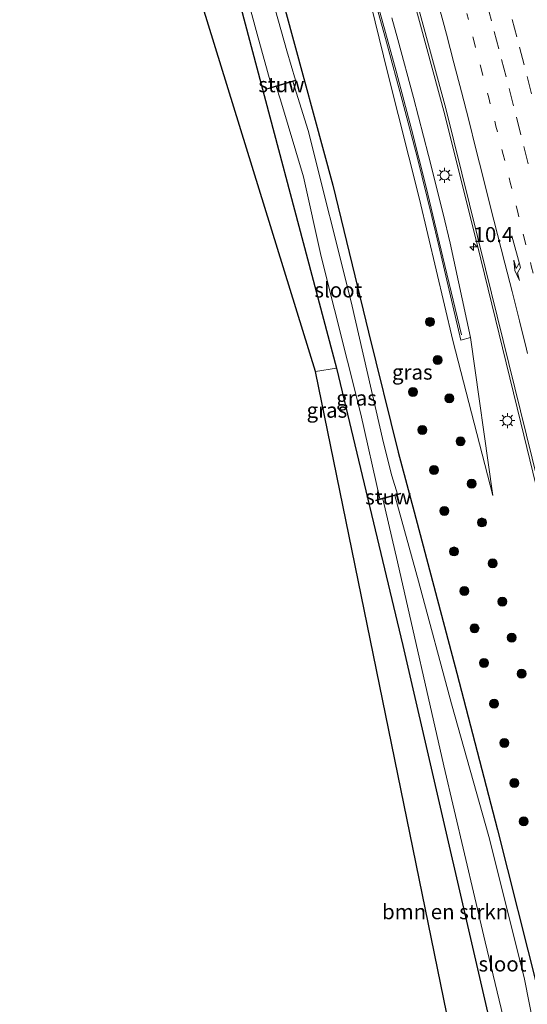
# Model space of a CAD drawing. Units: metres. Extents: x 80932 to 87004, y 443749 to 450003.
# Drawn here: x 86166 to 86251, y 446416 to 446580 of the extents above; entities that cross this region are included whole.
import ezdxf
from ezdxf.enums import TextEntityAlignment as Align

# ---------------------------------------------------------------- set-up
doc = ezdxf.new("R2010")
doc.units = ezdxf.units.M
doc.linetypes.add('VW-1-3_STREEP', pattern=[4, 1, -3])
doc.linetypes.add('VW-3-9_STREEP', pattern=[12, 3, -9])
doc.layers.get('0').update_dxf_attribs({"lineweight": 25})
for name, color, linetype, lineweight in [('B-ME-AM-KILOMETR-S-B1', 7, 'Continuous', 18), ('B-ME-BV-GELEIDECONSTRUCTIE-GELEIDERAIL-L-B1', 213, 'BV-GELEIDERAIL', 18), ('B-ME-GR-BOMENSTRUIKEN-GV-B6', 93, 'Continuous', 18), ('B-ME-GR-BOOM-S-B1', 93, 'Continuous', 18), ('B-ME-GW-INSTEEKWATERGANG-L-B1', 10, 'Continuous', 25), ('B-ME-GW-KRUINLIJN-L-B1', 93, 'Continuous', 18), ('B-ME-GW-TEENLIJN-L-B1', 93, 'Continuous', 18), ('B-ME-IE-GRASLAND-GV-B6', 93, 'Continuous', 18), ('B-ME-IE-GRONDWERKLIJN-GROND_INGERICHT-GV-B6', 253, 'Continuous', 18), ('B-ME-IE-MEUBILAIR_WEGMEUBILAIR-LICHTMAST-S-B1', 8, 'Continuous', 18), ('B-ME-KG-KADASTRAAL-OPNAMEDTMGRENS-L-B1', 10, 'Continuous', 25), ('B-ME-KW-GELUIDSWERING-GV-B6', 8, 'Continuous', 18), ('B-ME-KW-SCHERM-L-B1', 8, 'Continuous', 18), ('B-ME-KW-STUW-GV-B6', 173, 'Continuous', 18), ('B-ME-OG-WATER-GV-B6', 153, 'Continuous', 18), ('B-ME-VH-VERH_SOORT-BITUMEN-GV-B6', 8, 'IE-TERREINAFSCHEIDING-NATUURLIJK-HOUTWAL', 18), ('B-ME-VW-MARKERING-13STREEP-045-L-B1', 255, 'VW-1-3_STREEP', 18), ('B-ME-VW-MARKERING-39STREEP-015-L-B1', 255, 'VW-3-9_STREEP', 18), ('B-ME-VW-MARKERING-PIJLRE750-S-B1', 7, 'Continuous', 18), ('B-ME-VW-MARKERING-STREEP-015-L-B1', 7, 'Continuous', 18)]:
    doc.layers.add(name, color=color, linetype=linetype, lineweight=lineweight)
doc.styles.add('NLCS-ISO', font='NLCS-ISO.TTF')
doc.linetypes.add('BV-GELEIDERAIL', pattern='A,10,-3,[108,NLCS.SHX,S=1,R=0,X=0,Y=0],-3', length=16)
doc.linetypes.add('IE-TERREINAFSCHEIDING-NATUURLIJK-HOUTWAL', pattern='A,7,-1.5,[67,NLCS.SHX,S=0.75,R=45,X=0,Y=0],-1.5,7,-1.5,[70,NLCS.SHX,S=0.75,R=0,X=0,Y=0],-1.5', length=20)

# ---------------------------------------------------------------- blocks, each defined once
blk = doc.blocks.new('boom')
blk.add_hatch(color=256).paths.add_polyline_path([(-0.75, 0, 1), (0.75, 0, 1)])
blk.add_circle((0, 0), 0.75)
blk = doc.blocks.new('hecto')
for p, q in [((0, 0.625), (-0.625, 0)), ((0, -0.625), (0, 0.625)), ((-0.625, 0), (0.625, 0)), ((0.625, 0), (0, -0.625))]:
    blk.add_line(p, q)
blk = doc.blocks.new('lantaarnpaal')
for p, q in [((-0.75, 0), (-1.25, 0)), ((-0.88, 0.88), (-0.53, 0.53)), ((0, 0.75), (0, 1.25)), ((0.53, 0.53), (0.88, 0.88)), ((0.75, 0), (1.25, 0)), ((-0.53, -0.53), (-0.88, -0.88)), ((0, -0.75), (0, -1.25)), ((0.53, -0.53), (0.88, -0.88))]:
    blk.add_line(p, q)
blk.add_circle((0, 0), 0.75)
blk = doc.blocks.new('pijlr')
for p, q in [((0, 0, 0.1), (5.45, 0, 0.1)), ((5.45, -0.75, 0.1), (4.7, 0, 0.1)), ((6.2, -0.75, 0.1), (5.45, 0, 0.1)), ((4, -0.75, 0.1), (5.45, -0.75, 0.1)), ((5.7, -1.05, 0.1), (4, -0.75, 0.1)), ((7.5, -0.75, 0.1), (5.7, -1.05, 0.1)), ((7.5, -0.75, 0.1), (6.2, -0.75, 0.1))]:
    blk.add_line(p, q)

msp = doc.modelspace()

# ---------------------------------------------------------------- linework, layer by layer
at = {"layer": 'B-ME-BV-GELEIDECONSTRUCTIE-GELEIDERAIL-L-B1'}
msp.add_polyline3d([(86195.663, 446696.339, 2.485), (86201.27, 446681.609, 2.158), (86207.083, 446664.922, 2.124), (86210.227, 446655.74, 1.976), (86216.029, 446637.997, 2.046), (86223.798, 446612.154, 1.347), (86231.075, 446587.164, 1.305), (86237.255, 446564.446, 1.215), (86243.221, 446540.371, 0.876), (86249.882, 446513.113, 0.835), (86255.38, 446490.493, 0.64), (86259.507, 446471.717, 0.761), (86265.138, 446445.435, 0.524), (86269.286, 446425.342, 0.463), (86274.177, 446399.72, 0.19), (86278.551, 446377.224, -0.021), (86282.344, 446357.947, -0.182), (86283.847, 446350.511, -0.212)], dxfattribs=at)
at = {"layer": 'B-ME-GR-BOMENSTRUIKEN-GV-B6'}
msp.add_polyline3d([(86260.698, 446344.959, -2.129), (86252.269, 446342.736, -2.861), (86215.68, 446521.69, -1.1), (86219.184, 446522.207, -1.189), (86230.25, 446476.04, -1.51), (86252.61, 446379.15, -2.14), (86258.65, 446355.79, -2.15), (86260.698, 446344.959, -2.129)], dxfattribs=at)
at = {"layer": 'B-ME-GW-INSTEEKWATERGANG-L-B1'}
for points in [[(86179.402, 446688.146, -0.501), (86188.738, 446657.715, -0.566), (86200.905, 446616.805, -0.81), (86210.622, 446581.903, -0.894), (86218.567, 446552.701, -1.21), (86224.524, 446528.245, -1.267), (86229.474, 446508.214, -1.211), (86232.132, 446498.313, -0.906), (86239.25, 446471.438, -0.973), (86246.009, 446445.316, -1.41), (86252.73, 446418.686, -1.578), (86257.888, 446390.956, -1.736), (86261.1, 446375.217, -1.731), (86264.419, 446359.434, -1.595), (86267.257, 446346.626, -1.661)], [(86172.957, 446684.613, -0.344), (86176.1, 446674.7, -0.427), (86182.163, 446656.734, -0.62), (86191.025, 446627.119, -0.71), (86201.78, 446587.8, -0.92), (86219.184, 446522.207, -1.189), (86230.25, 446476.04, -1.51), (86252.61, 446379.15, -2.14), (86258.65, 446355.79, -2.15), (86260.698, 446344.959, -2.129)]]:
    msp.add_polyline3d(points, dxfattribs=at)
at = {"layer": 'B-ME-GW-KRUINLIJN-L-B1'}
msp.add_line((86241.483, 446527.343, 0.08), (86245.2, 446500.99, -0.69), dxfattribs=at)
at = {"layer": 'B-ME-GW-TEENLIJN-L-B1'}
msp.add_polyline3d([(86188.533, 446692.97, 0.347), (86191.835, 446683.764, 0.237), (86194.285, 446678.917, 0.17), (86195.739, 446675.087, 0.18), (86197.445, 446670.327, 0.18), (86199.629, 446663.625, 0.103), (86201.283, 446659.215, 0.053), (86201.55, 446654.574, -0.043), (86201.455, 446651.904, -0.093), (86201.731, 446647.957, -0.19), (86202.77, 446644.283, -0.267), (86204.912, 446639.992, -0.267), (86207.22, 446637.171, -0.15), (86209.57, 446633.96, -0.15), (86211.5, 446630.29, -0.17), (86213.93, 446622.61, -0.31), (86221.44, 446596.97, -0.39), (86227.7, 446571.53, -0.72), (86233, 446550.39, -0.92), (86238.57, 446526.83, -1.1), (86245.2, 446500.99, -0.69)], dxfattribs=at)
at = {"layer": 'B-ME-IE-GRASLAND-GV-B6'}
for points in [[(86252.61, 446379.15, -2.14), (86230.25, 446476.04, -1.51), (86219.184, 446522.207, -1.189), (86201.78, 446587.8, -0.92), (86191.025, 446627.119, -0.71), (86182.163, 446656.734, -0.62), (86176.1, 446674.7, -0.427), (86172.957, 446684.613, -0.344), (86174.555, 446685.489, -1.75), (86176.348, 446680.081, -1.75), (86187.867, 446643.09, -1.75), (86198.496, 446605.566, -1.75), (86205.958, 446577.86, -1.75), (86208.43, 446569.018, -1.75)], [(86255.066, 446397.432, -2.958), (86250.419, 446420.754, -2.863), (86244.542, 446444.233, -2.714), (86238.338, 446466.318, -2.767), (86232.837, 446486.736, -3.061), (86228.92, 446501.033, -2.95), (86229.894, 446501.312, -1.99), (86229.866, 446501.408, -1.99), (86229.34, 446501.264, -2.25), (86228.421, 446504.297, -2.342), (86227.031, 446509.8, -2.408), (86221.652, 446533.282, -2.282), (86214.454, 446561.826, -2.325), (86211.933, 446569.972, -2.25), (86212.444, 446570.122, -1.65), (86212.416, 446570.218, -1.65), (86212.333, 446570.193, -1.75), (86210.897, 446575.067, -1.75), (86200.04, 446613.864, -1.75)], [(86221.44, 446596.97, -0.39), (86227.7, 446571.53, -0.72), (86233, 446550.39, -0.92), (86238.57, 446526.83, -1.1), (86245.2, 446500.99, -0.69), (86241.483, 446527.343, 0.08), (86238.1, 446543.063, 0.14), (86236.956, 446547.93, 0.222), (86234.53, 446557.64, 0.263), (86232.012, 446567.318, 0.322), (86229.39, 446576.969, 0.414), (86228.397, 446580.568, 0.447)], [(86241.483, 446527.343, 0.08), (86245.2, 446500.99, -0.69), (86238.57, 446526.83, -1.1), (86233, 446550.39, -0.92), (86227.7, 446571.53, -0.72), (86221.44, 446596.97, -0.39)], [(86230.759, 446590.011, 0.478), (86237.405, 446565.468, 0.334), (86244.02, 446538.76, 0.179), (86252.774, 446503.206, 0.021), (86258.74, 446476.98, -0.245), (86263.517, 446454.646, -0.241), (86268.178, 446432.567, -0.216), (86272.22, 446411.897, -0.652)], [(86224.857, 446586.173, 0.493), (86227.518, 446576.529, 0.406), (86230.139, 446566.878, 0.313), (86232.657, 446557.2, 0.255), (86235.084, 446547.49, 0.214), (86236.228, 446542.623, 0.131), (86239.887, 446526.915, 0.108), (86241.483, 446527.343, 0.08)], [(86210.622, 446581.903, -0.894), (86218.567, 446552.701, -1.21), (86224.524, 446528.245, -1.267), (86229.474, 446508.214, -1.211), (86232.132, 446498.313, -0.906), (86239.25, 446471.438, -0.973), (86246.009, 446445.316, -1.41), (86252.73, 446418.686, -1.578), (86257.888, 446390.956, -1.736)], [(86257.888, 446390.956, -1.736), (86252.73, 446418.686, -1.578), (86246.009, 446445.316, -1.41), (86239.25, 446471.438, -0.973), (86232.132, 446498.313, -0.906), (86229.474, 446508.214, -1.211), (86224.524, 446528.245, -1.267), (86218.567, 446552.701, -1.21), (86210.622, 446581.903, -0.894)], [(86208.43, 446569.018, -1.75), (86207.576, 446568.768, -1.65), (86207.604, 446568.672, -1.65), (86209.114, 446569.124, -2.25), (86209.883, 446566.911, -2.238), (86213.682, 446554.108, -2.35), (86216.652, 446540.834, -2.363), (86223.227, 446514.545, -2.479), (86226.418, 446500.434, -2.25), (86225.716, 446500.218, -1.99), (86225.744, 446500.122, -1.99), (86226.892, 446500.454, -2.95), (86229.342, 446489.961, -2.78), (86237.061, 446455.982, -2.724), (86243.968, 446426.693, -2.857), (86250.953, 446397.505, -3.052)]]:
    msp.add_polyline3d(points, dxfattribs=at)
at = {"layer": 'B-ME-IE-GRONDWERKLIJN-GROND_INGERICHT-GV-B6'}
msp.add_polyline3d([(86215.68, 446521.69, -1.1), (86166.419, 446681.111, -0.868), (86172.957, 446684.613, -0.344), (86176.1, 446674.7, -0.427), (86182.163, 446656.734, -0.62), (86191.025, 446627.119, -0.71), (86201.78, 446587.8, -0.92), (86219.184, 446522.207, -1.189), (86215.68, 446521.69, -1.1)], dxfattribs=at)
at = {"layer": 'B-ME-KG-KADASTRAAL-OPNAMEDTMGRENS-L-B1'}
msp.add_polyline3d([(86252.269, 446342.7361, -2.861), (86215.68, 446521.6901, -1.1), (86166.419, 446681.1111, -0.868)], dxfattribs=at)
at = {"layer": 'B-ME-KW-GELUIDSWERING-GV-B6'}
msp.add_polyline3d([(86228.397, 446580.568, 0.447), (86229.39, 446576.969, 0.414), (86232.012, 446567.318, 0.322), (86234.53, 446557.64, 0.263), (86236.956, 446547.93, 0.222), (86238.1, 446543.063, 0.14), (86241.483, 446527.343, 0.08), (86239.887, 446526.915, 0.108), (86236.228, 446542.623, 0.131), (86235.084, 446547.49, 0.214), (86232.657, 446557.2, 0.255), (86230.139, 446566.878, 0.313), (86227.518, 446576.529, 0.406), (86224.857, 446586.173, 0.493)], dxfattribs=at)
at = {"layer": 'B-ME-KW-SCHERM-L-B1'}
msp.add_polyline3d([(86190.147, 446693.759, 6.631), (86193.142, 446686.01, 6.512), (86196.653, 446676.676, 6.407), (86200.016, 446667.258, 6.238), (86203.302, 446657.813, 6.136), (86206.452, 446648.362, 6.027), (86209.446, 446638.821, 5.945), (86210.917, 446634.075, 5.903), (86212.359, 446629.287, 5.899), (86215.252, 446619.715, 5.825), (86218.073, 446610.121, 5.745), (86220.902, 446600.529, 5.667), (86223.726, 446590.955, 5.612), (86226.44, 446581.356, 5.546), (86229.101, 446571.716, 5.472), (86231.659, 446562.048, 5.391), (86234.116, 446552.399, 5.318), (86236.917, 446540.731, 5.239), (86240.019, 446527.791, 0.091)], dxfattribs=at)
at = {"layer": 'B-ME-KW-STUW-GV-B6'}
for points in [[(86208.43, 446569.018, -1.75), (86212.333, 446570.193, -1.75), (86212.416, 446570.218, -1.65), (86212.444, 446570.122, -1.65), (86211.933, 446569.972, -2.25), (86209.114, 446569.124, -2.25), (86207.604, 446568.672, -1.65), (86207.576, 446568.768, -1.65), (86208.43, 446569.018, -1.75)], [(86226.418, 446500.434, -2.25), (86229.34, 446501.264, -2.25), (86229.866, 446501.408, -1.99), (86229.894, 446501.312, -1.99), (86228.92, 446501.033, -2.95), (86226.892, 446500.454, -2.95), (86225.744, 446500.122, -1.99), (86225.716, 446500.218, -1.99), (86226.418, 446500.434, -2.25)]]:
    msp.add_polyline3d(points, dxfattribs=at)
at = {"layer": 'B-ME-OG-WATER-GV-B6'}
for points in [[(86212.333, 446570.193, -1.75), (86208.43, 446569.018, -1.75), (86205.958, 446577.86, -1.75), (86198.496, 446605.566, -1.75), (86187.867, 446643.09, -1.75), (86176.348, 446680.081, -1.75), (86174.555, 446685.489, -1.75), (86177.788, 446687.261, -1.75), (86187.426, 446656.155, -1.75), (86200.04, 446613.864, -1.75), (86210.897, 446575.067, -1.75), (86212.333, 446570.193, -1.75)], [(86209.114, 446569.124, -2.25), (86211.933, 446569.972, -2.25), (86214.454, 446561.826, -2.325), (86221.652, 446533.282, -2.282), (86227.031, 446509.8, -2.408), (86228.421, 446504.297, -2.342), (86229.34, 446501.264, -2.25), (86226.418, 446500.434, -2.25), (86223.227, 446514.545, -2.479), (86216.652, 446540.834, -2.363), (86213.682, 446554.108, -2.35), (86209.883, 446566.911, -2.238), (86209.114, 446569.124, -2.25)], [(86266.182, 446346.353, -2.81), (86262.223, 446345.347, -3.128), (86258.972, 446361.859, -2.888), (86250.953, 446397.505, -3.052), (86243.968, 446426.693, -2.857), (86237.061, 446455.982, -2.724), (86229.342, 446489.961, -2.78), (86226.892, 446500.454, -2.95), (86228.92, 446501.033, -2.95), (86232.837, 446486.736, -3.061), (86238.338, 446466.318, -2.767), (86244.542, 446444.233, -2.714), (86250.419, 446420.754, -2.863), (86255.066, 446397.432, -2.958), (86265.365, 446351.341, -2.999), (86266.182, 446346.353, -2.81)]]:
    msp.add_polyline3d(points, dxfattribs=at)
at = {"layer": 'B-ME-VH-VERH_SOORT-BITUMEN-GV-B6'}
msp.add_polyline3d([(86272.22, 446411.897, -0.652), (86268.178, 446432.567, -0.216), (86263.517, 446454.646, -0.241), (86258.74, 446476.98, -0.245), (86252.774, 446503.206, 0.021), (86244.02, 446538.76, 0.179), (86237.405, 446565.468, 0.334), (86230.759, 446590.011, 0.478)], dxfattribs=at)
at = {"layer": 'B-ME-VW-MARKERING-13STREEP-045-L-B1'}
msp.add_polyline3d([(86240.8935, 446581.2755, 0.6646), (86242.1125, 446576.6039, 0.6234), (86243.3281, 446571.9185, 0.5862), (86244.5405, 446567.2343, 0.5409), (86245.7401, 446562.5341, 0.5082), (86246.9521, 446557.8083, 0.473), (86248.1277, 446553.1245, 0.4396), (86249.3107, 446548.4203, 0.398), (86250.5017, 446543.7285, 0.37), (86251.6873, 446539.0295, 0.3503), (86252.8771, 446534.2955, 0.3305), (86254.0545, 446529.5907, 0.308), (86255.2369, 446524.9069, 0.2752), (86256.4201, 446520.2021, 0.2531), (86257.5839, 446515.5049, 0.2327), (86258.7627, 446510.7577, 0.1943), (86259.9465, 446506.0533, 0.1446), (86261.1217, 446501.3699, 0.0984), (86261.6931, 446499.0931, 0.0793)], dxfattribs=at)
at = {"layer": 'B-ME-VW-MARKERING-39STREEP-015-L-B1'}
for points in [[(86244.2329, 446582.9739, 0.8154), (86245.4697, 446578.2955, 0.7751), (86246.6699, 446573.6479, 0.7383), (86247.9201, 446568.8067, 0.6991), (86249.1443, 446564.0107, 0.6603), (86250.3803, 446559.1659, 0.6242), (86251.5849, 446554.4185, 0.5949)], [(86248.4367, 446580.3111, 0.9139), (86249.6559, 446575.6685, 0.8717), (86250.9261, 446570.8325, 0.8297), (86252.1637, 446566.0443, 0.7926)]]:
    msp.add_polyline3d(points, dxfattribs=at)
at = {"layer": 'B-ME-VW-MARKERING-STREEP-015-L-B1'}
msp.add_polyline3d([(86236.2369, 446582.6051, 0.5277), (86237.4953, 446577.8437, 0.4901), (86238.7463, 446573.0741, 0.4498), (86239.9889, 446568.2505, 0.4012), (86241.2055, 446563.5073, 0.3585), (86242.4131, 446558.7803, 0.3206), (86243.6085, 446553.9837, 0.2835), (86244.7899, 446549.2765, 0.2373), (86246.0055, 446544.4781, 0.2048), (86247.2135, 446539.7411, 0.2107), (86248.4221, 446534.9727, 0.206), (86249.6459, 446530.1287, 0.1952), (86250.8321, 446525.3709, 0.1698), (86251.0003, 446524.6663, 0.1598)], dxfattribs=at)

# ---------------------------------------------------------------- block references
at = {"layer": 'B-ME-AM-KILOMETR-S-B1', "rotation": 90}
msp.add_blockref('hecto', (86242.0153, 446542.4443, 0.6535), dxfattribs=at)
at = {"layer": 'B-ME-GR-BOOM-S-B1', "rotation": 90}
for p in [(86234.756, 446529.94, -0.105), (86236.012, 446523.575, -1.074), (86231.926, 446518.268, -0.978), (86237.971, 446517.187, -1.025), (86233.477, 446511.929, -0.837), (86239.839, 446510.038, -0.929), (86235.419, 446505.259, -0.859), (86241.707, 446502.977, -0.825), (86237.137, 446498.45, -0.704), (86243.4, 446496.518, -0.752), (86238.766, 446491.689, -0.617), (86245.183, 446489.696, -0.702), (86240.478, 446485.094, -0.575), (86246.816, 446483.338, -0.723), (86242.172, 446478.907, -0.663), (86248.383, 446477.335, -0.722), (86243.747, 446473.124, -0.713), (86250.001, 446471.325, -0.759), (86245.438, 446466.322, -0.811), (86247.14, 446459.791, -0.99), (86248.792, 446453.123, -1.041), (86250.375, 446446.724, -1.153)]:
    msp.add_blockref('boom', p, dxfattribs=at)
at = {"layer": 'B-ME-IE-MEUBILAIR_WEGMEUBILAIR-LICHTMAST-S-B1', "rotation": 90}
for p in [(86237.2, 446554.35, 0.001), (86247.64, 446513.5, -0.2)]:
    msp.add_blockref('lantaarnpaal', p, dxfattribs=at)
at = {"layer": 'B-ME-VW-MARKERING-PIJLRE750-S-B1', "rotation": 285.6}
msp.add_blockref('pijlr', (86248.3667, 446544.2539, 0.2956), dxfattribs=at)

# ---------------------------------------------------------------- texts
at = {"layer": 'B-ME-AM-KILOMETR-S-B1', "ltscale": 0.2, "style": 'NLCS-ISO'}
msp.add_text('10.4', height=2.5, dxfattribs=at).set_placement((86242.0153, 446542.4443, 0.6535), align=Align.BOTTOM_LEFT)
at = {"layer": 'B-ME-GR-BOMENSTRUIKEN-GV-B6', "ltscale": 0.2, "style": 'NLCS-ISO'}
msp.add_text('bmn en strkn', height=2.5, dxfattribs=at).set_placement((86237.2778, 446431.6842), align=Align.MIDDLE_CENTER)
at = {"layer": 'B-ME-IE-GRASLAND-GV-B6', "ltscale": 0.2, "style": 'NLCS-ISO'}
for p in [(86231.8075, 446521.567), (86222.5225, 446517.2495), (86217.59, 446515.224)]:
    msp.add_text('gras', height=2.5, dxfattribs=at).set_placement(p, align=Align.MIDDLE_CENTER)
at = {"layer": 'B-ME-KW-STUW-GV-B6', "ltscale": 0.2, "style": 'NLCS-ISO'}
for p in [(86210.0103, 446569.4441), (86227.8036, 446500.7697)]:
    msp.add_text('stuw', height=2.5, dxfattribs=at).set_placement(p, align=Align.MIDDLE_CENTER)
at = {"layer": 'B-ME-OG-WATER-GV-B6', "ltscale": 0.2, "style": 'NLCS-ISO'}
for p in [(86219.4945, 446535.2543), (86246.8259, 446422.9803)]:
    msp.add_text('sloot', height=2.5, dxfattribs=at).set_placement(p, align=Align.MIDDLE_CENTER)

doc.saveas('drawing.dxf')
